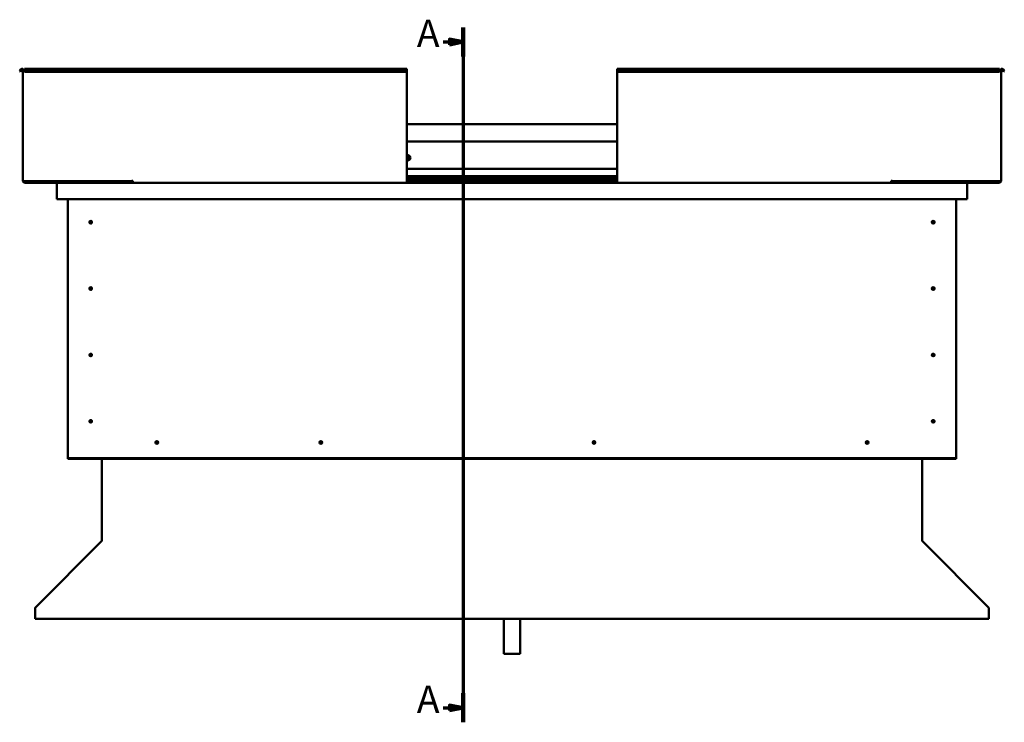
# Model space of a CAD drawing. Units: millimetres. Extents: x -1281 to 20990, y -6526 to 3539.
# Drawn here: x 15127 to 16922, y -3368 to -2087 of the extents above; entities that cross this region are included whole.
import ezdxf

# ---------------------------------------------------------------- set-up
doc = ezdxf.new("R2010")
doc.units = ezdxf.units.MM
doc.layers.add('Section Line (ISO)', color=7, linetype='Continuous', lineweight=70)
doc.layers.add('Visible (ISO)', color=7, linetype='Continuous', lineweight=50)
doc.styles.add('Label Text (ISO)', font='tahoma.ttf')

# ---------------------------------------------------------------- blocks, each defined once
blk = doc.blocks.new('2dTransSection0')
at = {"layer": 'Section Line (ISO)', "linetype": 'Continuous'}
for p, q in [((308.94, 582.25), (308.94, 328.81)), ((301.66, 576.96), (303.94, 576.96)), ((308.94, 576.96), (303.94, 577.96)), ((303.94, 577.96), (303.94, 575.96)), ((303.94, 576.96), (308.94, 576.96)), ((303.94, 575.96), (308.94, 576.96)), ((301.66, 334.11), (303.94, 334.11)), ((308.94, 334.11), (303.94, 335.11)), ((303.94, 335.11), (303.94, 333.11)), ((303.94, 334.11), (308.94, 334.11)), ((303.94, 333.11), (308.94, 334.11))]:
    blk.add_line(p, q, dxfattribs=at)
at = {"layer": 'Section Line (ISO)', "linetype": 'Continuous', "lineweight": 140}
for p, q in [((308.94, 582.25), (308.94, 571.66)), ((308.94, 339.4), (308.94, 328.81))]:
    blk.add_line(p, q, dxfattribs=at)
at = {"layer": 'Section Line (ISO)', "linetype": 'Continuous', "flags": 128}
for points in [[(303.94, 575.96), (308.94, 576.96), (303.94, 577.96), (303.94, 575.96)], [(303.94, 333.11), (308.94, 334.11), (303.94, 335.11), (303.94, 333.11)]]:
    blk.add_lwpolyline(points, dxfattribs=at)
at = {"layer": 'Section Line (ISO)'}
for points in [[(303.94, 575.96), (308.94, 576.96), (303.94, 577.96), (303.94, 575.96)], [(303.94, 333.11), (308.94, 334.11), (303.94, 335.11), (303.94, 333.11)]]:
    blk.add_solid(points, dxfattribs=at)
at = {"layer": 'Section Line (ISO)', "char_height": 10, "attachment_point": 7, "line_spacing_factor": 3.164, "style": 'Label Text (ISO)'}
for insert in [(292, 571.96), (292, 329.11)]:
    blk.add_mtext('A', dxfattribs=dict(at, insert=insert))

msp = doc.modelspace()

# ---------------------------------------------------------------- linework, layer by layer
at = {"layer": 'Visible (ISO)'}
for p, q in [((15126.6, -2181.3), (15128.5, -2178)), ((15127.9, -2182), (15126.6, -2181.3)), ((15127.9, -2182), (15129.8, -2178.7)), ((15132.6, -2179.5), (15132.6, -2381.5)), ((15135.6, -2179.5), (15132.6, -2179.5)), ((15135.6, -2178), (15135.6, -2176.5)), ((15135.6, -2176.5), (15832.6, -2176.5)), ((15135.6, -2178), (15135.6, -2181.3)), ((15135.6, -2182), (15135.6, -2181.3)), ((15135.6, -2181.3), (15832.6, -2181.3)), ((15135.6, -2182), (15832.6, -2182)), ((15832.6, -2176.5), (15832.6, -2178)), ((15832.6, -2181.3), (15832.6, -2178)), ((15832.6, -2182), (15832.6, -2181.3)), ((15832.6, -2381.5), (15832.6, -2182)), ((16215.6, -2176.5), (16215.6, -2178)), ((16215.6, -2176.5), (16912.6, -2176.5)), ((16215.6, -2181.3), (16215.6, -2178)), ((16215.6, -2182), (16215.6, -2181.3)), ((16912.6, -2181.3), (16215.6, -2181.3)), ((16215.6, -2381.5), (16215.6, -2182)), ((16912.6, -2182), (16215.6, -2182)), ((16912.6, -2178), (16912.6, -2176.5)), ((16912.6, -2178), (16912.6, -2181.3)), ((16912.6, -2179.5), (16915.6, -2179.5)), ((16912.6, -2182), (16912.6, -2181.3)), ((16915.6, -2179.5), (16915.6, -2381.5)), ((16920.3, -2182), (16918.4, -2178.7)), ((16921.6, -2181.3), (16919.7, -2178)), ((16920.3, -2182), (16921.6, -2181.3)), ((15832.6, -2277.5), (16215.6, -2277.5)), ((15832.6, -2309), (16215.6, -2309)), ((15832.6, -2359), (16215.6, -2359)), ((15135.6, -2381.5), (15132.6, -2381.5)), ((15135.6, -2381.5), (15331.1, -2381.5)), ((15272.6, -2383), (15135.6, -2383)), ((15195.7, -2384.5), (15135.6, -2384.5)), ((15194.1, -2386), (15194.1, -2386)), ((15194.1, -2414.5), (15194.1, -2386)), ((15194.1, -2386.1), (15194.1, -2386)), ((15194.1, -2386), (15194.1, -2386)), ((15194.1, -2386.1), (15194.1, -2414.5)), ((15194.1, -2414.5), (15194.1, -2386.1)), ((15195.7, -2384.5), (15332.6, -2384.5)), ((15218.2, -2381.5), (15218.2, -2382.1)), ((15219.1, -2382.4), (15332.6, -2382.4)), ((15220.2, -2382.4), (15242.9, -2382.4)), ((15242.9, -2382.4), (15242.9, -2383)), ((15252.4, -2382.4), (15252.4, -2383)), ((15252.4, -2382.4), (15272.6, -2382.4)), ((15272.6, -2384.4), (15272.6, -2382.4)), ((15272.6, -2382.4), (15272.6, -2384.4)), ((15331.1, -2380.7), (15331.1, -2381.5)), ((15332.6, -2380.7), (15331.1, -2380.7)), ((15332.6, -2381.5), (15332.6, -2380.7)), ((15332.6, -2384.5), (15332.6, -2381.5)), ((15332.6, -2384.5), (15832.6, -2384.5)), ((15832.6, -2372.5), (16215.6, -2372.5)), ((15832.6, -2372.5), (16215.6, -2372.5)), ((15832.6, -2373.2), (16215.6, -2373.2)), ((15832.6, -2373.9), (16215.6, -2373.9)), ((15832.6, -2377.8), (16215.6, -2377.8)), ((15832.6, -2381.5), (15832.6, -2384.5)), ((15832.6, -2382.4), (16215.6, -2382.4)), ((15832.6, -2384.5), (16215.6, -2384.5)), ((16215.6, -2381.5), (16215.6, -2384.5)), ((16715.6, -2384.5), (16215.6, -2384.5)), ((16715.6, -2381.5), (16715.6, -2380.7)), ((16715.6, -2380.7), (16717.1, -2380.7)), ((16715.6, -2384.5), (16715.6, -2381.5)), ((16715.6, -2382.4), (16832.1, -2382.4)), ((16715.6, -2384.5), (16852.5, -2384.5)), ((16717.1, -2380.7), (16717.1, -2381.5)), ((16912.6, -2381.5), (16717.1, -2381.5)), ((16775.6, -2382.4), (16775.6, -2384.4)), ((16775.6, -2384.4), (16775.6, -2382.4)), ((16775.6, -2382.4), (16795.9, -2382.4)), ((16775.6, -2383), (16912.6, -2383)), ((16795.9, -2382.4), (16795.9, -2383)), ((16805.4, -2382.4), (16805.4, -2383)), ((16805.4, -2382.4), (16831.2, -2382.4)), ((16833.2, -2382.1), (16833.2, -2381.5)), ((16852.5, -2384.5), (16912.6, -2384.5)), ((16854.1, -2386), (16854.1, -2414.5)), ((16854.1, -2386.1), (16854.1, -2386)), ((16854.1, -2386), (16854.1, -2386)), ((16854.1, -2414.5), (16854.1, -2386.1)), ((16854.1, -2386.1), (16854.1, -2414.5)), ((16912.6, -2381.5), (16915.6, -2381.5)), ((15194.1, -2414.5), (15194.1, -2414.5)), ((16854.1, -2414.5), (15194.1, -2414.5)), ((15214.1, -2884.5), (15214.1, -2414.5)), ((16834.1, -2414.5), (16834.1, -2884.5)), ((16854.1, -2414.5), (16854.1, -2414.5)), ((15255.2, -2454.4), (15255.3, -2454.6)), ((15255.3, -2454.6), (15256.1, -2456.5)), ((15257, -2458.4), (15256.1, -2456.5)), ((15257.1, -2458.6), (15257, -2458.4)), ((16791.2, -2454.4), (16791.3, -2454.6)), ((16791.3, -2454.6), (16792.1, -2456.5)), ((16793, -2458.4), (16792.1, -2456.5)), ((16793.1, -2458.6), (16793, -2458.4)), ((15255.2, -2575.4), (15255.3, -2575.6)), ((15255.3, -2575.6), (15256.1, -2577.5)), ((15257, -2579.4), (15256.1, -2577.5)), ((15257.1, -2579.6), (15257, -2579.4)), ((16791.2, -2575.4), (16791.3, -2575.6)), ((16791.3, -2575.6), (16792.1, -2577.5)), ((16793, -2579.4), (16792.1, -2577.5)), ((16793.1, -2579.6), (16793, -2579.4)), ((15254.2, -2697.3), (15254.4, -2697.4)), ((15254.4, -2697.4), (15256.1, -2698.5)), ((15257.9, -2699.5), (15256.1, -2698.5)), ((15258.1, -2699.7), (15257.9, -2699.5)), ((16791.2, -2696.4), (16791.3, -2696.6)), ((16791.3, -2696.6), (16792.1, -2698.5)), ((16793, -2700.4), (16792.1, -2698.5)), ((16793.1, -2700.6), (16793, -2700.4)), ((15254.7, -2817.7), (15254.8, -2817.9)), ((15254.8, -2817.9), (15256.1, -2819.5)), ((16790.7, -2817.7), (16790.8, -2817.9)), ((16790.8, -2817.9), (16792.1, -2819.5)), ((15257.4, -2821.1), (15256.1, -2819.5)), ((15257.6, -2821.3), (15257.4, -2821.1)), ((16793.4, -2821.1), (16792.1, -2819.5)), ((16793.6, -2821.3), (16793.4, -2821.1)), ((15375, -2859.6), (15375.2, -2859.4)), ((15375.2, -2859.4), (15376.6, -2858)), ((15378.1, -2856.5), (15376.6, -2858)), ((15378.3, -2856.4), (15378.1, -2856.5)), ((15674, -2859.6), (15674.2, -2859.4)), ((15674.2, -2859.4), (15675.6, -2858)), ((15677.1, -2856.5), (15675.6, -2858)), ((15677.3, -2856.4), (15677.1, -2856.5)), ((16172, -2859.6), (16172.2, -2859.4)), ((16172.2, -2859.4), (16173.6, -2858)), ((16175.1, -2856.5), (16173.6, -2858)), ((16175.3, -2856.4), (16175.1, -2856.5)), ((16670, -2859.6), (16670.2, -2859.4)), ((16670.2, -2859.4), (16671.6, -2858)), ((16673.1, -2856.5), (16671.6, -2858)), ((16673.3, -2856.4), (16673.1, -2856.5)), ((15214.1, -2884.5), (15214.1, -2886.5)), ((16834.1, -2886.5), (15214.1, -2886.5)), ((15214.1, -2886.5), (15214.1, -2888)), ((15214.1, -2888), (16834.1, -2888)), ((15276.6, -3037.1), (15276.6, -2888)), ((16771.6, -2888), (16771.6, -3037.1)), ((16834.1, -2884.5), (16834.1, -2886.5)), ((16834.1, -2886.5), (16834.1, -2888)), ((15155.3, -3158.8), (15276, -3038.2)), ((15276.6, -3037.1), (15276.6, -3037.7)), ((16771.6, -3037.7), (16771.6, -3037.1)), ((16772.2, -3038.2), (16893, -3158.8)), ((15154.7, -3160.9), (15154.7, -3159.7)), ((15154.7, -3180), (15154.7, -3160.9)), ((16893.6, -3159.7), (16893.6, -3160.9)), ((16893.6, -3160.9), (16893.6, -3180)), ((16893.6, -3180), (15154.7, -3180)), ((16009.1, -3180), (16009.1, -3243.8)), ((16039.1, -3180), (16039.1, -3243.8)), ((16039.1, -3243.8), (16009.1, -3243.8))]:
    msp.add_line(p, q, dxfattribs=at)
for centre in [(15256.1, -2456.5), (16792.1, -2456.5), (15256.1, -2577.5), (16792.1, -2577.5), (15256.1, -2698.5), (16792.1, -2698.5), (15256.1, -2819.5), (16792.1, -2819.5), (15376.6, -2858), (15675.6, -2858), (16173.6, -2858), (16671.6, -2858)]:
    msp.add_circle(centre, 2.4, dxfattribs=at)
for centre, radius, start, end in [((15131.1, -2179.5), 3, 0, 150), ((15131.1, -2179.5), 1.5, 0, 150), ((16917.1, -2179.5), 3, 30, 180), ((16917.1, -2179.5), 1.5, 30, 180), ((15834.1, -2339), 4.75, 251.5915, 108.4085), ((15834.1, -2339), 2.21, 97.3136, 132.8377), ((15832.5, -2338.1), 0.45, 75.081, 79.0545), ((15832.6, -2339.9), 0.45, 273.9261, 288.3975), ((15834.1, -2339), 2.21, 227.1623, 266.1649), ((15832.9, -2336.9), 0.787, 255.081, 348.3975), ((15833, -2341.1), 0.787, 15.081, 108.3975), ((15834.1, -2337.2), 0.45, 120.1779, 168.3975), ((15834.2, -2340.8), 0.45, 195.081, 243.3006), ((15834.1, -2339), 2.21, 37.3136, 86.1649), ((15834.1, -2337.2), 0.45, 15.081, 63.3006), ((15834.1, -2339), 2.21, 277.3136, 326.1649), ((15834.2, -2340.8), 0.45, 300.1779, 348.3975), ((15835.3, -2336.9), 0.787, 195.081, 288.3975), ((15835.4, -2341), 0.787, 75.081, 168.3975), ((15835.7, -2338), 0.45, 60.1779, 108.3975), ((15835.7, -2339.8), 0.45, 255.081, 303.3006), ((15836.5, -2338.9), 0.787, 135.081, 228.3975), ((15835.7, -2338), 0.45, 315.081, 3.3006), ((15835.7, -2339.8), 0.45, 0.1779, 48.3975), ((15834.1, -2339), 2.21, 337.3136, 26.1649), ((15135.6, -2381.5), 3, 180, 270), ((15135.6, -2381.5), 1.5, 180, 270), ((15195.7, -2386.1), 1.6, 90, 176.4167), ((15195.7, -2386.1), 1.6, 90, 176.4167), ((15195.7, -2386.1), 1.6, 176.4167, 180), ((15272.5, -2384.4), 0.1, 270, 0), ((15272.5, -2384.4), 0.1, 270, 0), ((16775.7, -2384.4), 0.1, 180, 270), ((16775.7, -2384.4), 0.1, 180, 270), ((16852.5, -2386.1), 1.6, 3.5833, 90), ((16852.5, -2386.1), 1.6, 3.5833, 90), ((16852.5, -2386.1), 1.6, 0, 3.5833), ((16912.6, -2381.5), 3, 270, 0), ((16912.6, -2381.5), 1.5, 270, 0), ((15256.1, -2456.5), 2.05, 200.6571, 294.3885), ((15256.1, -2456.5), 2.05, 20.6571, 114.3885), ((16792.1, -2456.5), 2.05, 200.6571, 294.3885), ((16792.1, -2456.5), 2.05, 20.6571, 114.3885), ((15256.1, -2577.5), 2.05, 200.6571, 294.3885), ((15256.1, -2577.5), 2.05, 20.6571, 114.3885), ((16792.1, -2577.5), 2.05, 200.6571, 294.3885), ((16792.1, -2577.5), 2.05, 20.6571, 114.3885), ((15256.1, -2698.5), 2.05, 55.2287, 148.9601), ((15256.1, -2698.5), 2.05, 235.2287, 328.9601), ((16792.1, -2698.5), 2.05, 200.6571, 294.3885), ((16792.1, -2698.5), 2.05, 20.6571, 114.3885), ((15256.1, -2819.5), 2.05, 35.871, 129.6024), ((16792.1, -2819.5), 2.05, 35.871, 129.6024), ((15256.1, -2819.5), 2.05, 215.871, 309.6024), ((16792.1, -2819.5), 2.05, 215.871, 309.6024), ((15376.6, -2858), 2.05, 131.2686, 225), ((15376.6, -2858), 2.05, 311.2686, 45), ((15675.6, -2858), 2.05, 131.2686, 225), ((15675.6, -2858), 2.05, 311.2686, 45), ((16173.6, -2858), 2.05, 131.2686, 225), ((16173.6, -2858), 2.05, 311.2686, 45), ((16671.6, -2858), 2.05, 131.2686, 225), ((16671.6, -2858), 2.05, 311.2686, 45)]:
    msp.add_arc(centre, radius, start, end, dxfattribs=at)
for points, knots in [([(15833.8, -2336.8), (15833.9, -2336.8), (15833.9, -2336.8), (15834, -2336.7), (15834.1, -2336.7), (15834.2, -2336.8), (15834.2, -2336.8), (15834.3, -2336.8)], [0.17438702, 0.17438702, 0.17438702, 0.17438702, 0.18896797, 0.18896797, 0.20586323, 0.20586323, 0.21737851, 0.21737851, 0.21737851, 0.21737851]), ([(15834.4, -2341.2), (15834.4, -2341.2), (15834.3, -2341.2), (15834.2, -2341.2), (15834.1, -2341.2), (15834.1, -2341.2), (15834, -2341.2), (15834, -2341.2)], [0.17438702, 0.17438702, 0.17438702, 0.17438702, 0.18896797, 0.18896797, 0.20586323, 0.20586323, 0.21737852, 0.21737852, 0.21737852, 0.21737852]), ([(15835.9, -2337.6), (15835.9, -2337.7), (15836, -2337.7), (15836, -2337.8), (15836.1, -2337.8), (15836.1, -2337.9), (15836.1, -2338), (15836.1, -2338)], [0.17438702, 0.17438702, 0.17438702, 0.17438702, 0.18896797, 0.18896797, 0.20586323, 0.20586323, 0.21737852, 0.21737852, 0.21737852, 0.21737852]), ([(15836.2, -2339.8), (15836.2, -2339.9), (15836.2, -2339.9), (15836.1, -2340), (15836.1, -2340.1), (15836, -2340.2), (15836, -2340.2), (15836, -2340.2)], [0.17438702, 0.17438702, 0.17438702, 0.17438702, 0.18896797, 0.18896797, 0.20586323, 0.20586323, 0.21737852, 0.21737852, 0.21737852, 0.21737852]), ([(15219.1, -2382.4), (15219, -2382.4), (15218.8, -2382.4), (15218.6, -2382.3), (15218.4, -2382.3), (15218.3, -2382.2), (15218.3, -2382.2), (15218.2, -2382.2), (15218.2, -2382.1), (15218.2, -2382.1), (15218.2, -2382.1), (15218.2, -2382.1), (15218.2, -2382.1), (15218.2, -2382.1)], [-0.9410334, -0.9410334, -0.9410334, -0.9410334, -0.8493157, -0.8493157, -0.7576137, -0.7576137, -0.7289584, -0.7289584, -0.716391, -0.716391, -0.7088105, -0.7088105, -0.7032057, -0.7032057, -0.7032057, -0.7032057]), ([(15221, -2382.4), (15220.9, -2382.4), (15220.7, -2382.4), (15220.5, -2382.4), (15220.3, -2382.4), (15220.2, -2382.4)], [-1.2256048, -1.2256048, -1.2256048, -1.2256048, -1.1751634, -1.1751634, -1.1155134, -1.1155134, -1.1155134, -1.1155134]), ([(16830.4, -2382.4), (16830.5, -2382.4), (16830.7, -2382.4), (16830.9, -2382.4), (16831.1, -2382.4), (16831.2, -2382.4)], [-1.2256048, -1.2256048, -1.2256048, -1.2256048, -1.1751634, -1.1751634, -1.1155134, -1.1155134, -1.1155134, -1.1155134]), ([(16831.2, -2382.4), (16831.8, -2382.4), (16832.3, -2382.4), (16832.8, -2382.3), (16832.9, -2382.3), (16833.1, -2382.2), (16833.1, -2382.2), (16833.1, -2382.2), (16833.2, -2382.1), (16833.2, -2382.1), (16833.2, -2382.1), (16833.2, -2382.1), (16833.2, -2382.1), (16833.2, -2382.1)], [-1.1155134, -1.1155134, -1.1155134, -1.1155134, -0.8493157, -0.8493157, -0.7576137, -0.7576137, -0.7289584, -0.7289584, -0.716391, -0.716391, -0.7088105, -0.7088105, -0.7032057, -0.7032057, -0.7032057, -0.7032057]), ([(15254.1, -2456), (15254.1, -2455.9), (15254.1, -2455.8), (15254.2, -2455.6), (15254.2, -2455.4), (15254.4, -2455.1), (15254.5, -2454.9), (15254.8, -2454.6), (15254.8, -2454.6), (15255, -2454.5), (15255.1, -2454.4), (15255.2, -2454.4)], [0.9722954, 0.9722954, 0.9722954, 0.9722954, 1.054543, 1.054543, 1.1645704, 1.1645704, 1.2620554, 1.2620554, 1.289972, 1.289972, 1.3178886, 1.3178886, 1.3178886, 1.3178886]), ([(15254.2, -2457.2), (15254.2, -2457.2), (15254.2, -2457.2), (15254.2, -2457.1), (15254.1, -2456.9), (15254.1, -2456.6), (15254.1, -2456.4), (15254.1, -2456.1), (15254.1, -2456.1), (15254.1, -2456)], [1.0296095, 1.0296095, 1.0296095, 1.0296095, 1.1266468, 1.1266468, 1.3399415, 1.3399415, 1.5532361, 1.5532361, 1.5988171, 1.5988171, 1.5988171, 1.5988171]), ([(15258.1, -2456.9), (15258.1, -2457), (15258.1, -2457.1), (15258.1, -2457.4), (15258, -2457.6), (15257.9, -2457.9), (15257.7, -2458.1), (15257.5, -2458.3), (15257.4, -2458.4), (15257.3, -2458.5), (15257.2, -2458.6), (15257.1, -2458.6)], [0.9725494, 0.9725494, 0.9725494, 0.9725494, 1.0547969, 1.0547969, 1.1648244, 1.1648244, 1.2623094, 1.2623094, 1.290226, 1.290226, 1.3181426, 1.3181426, 1.3181426, 1.3181426]), ([(15258, -2455.8), (15258.1, -2455.8), (15258.1, -2455.8), (15258.1, -2455.9), (15258.1, -2456), (15258.2, -2456.3), (15258.2, -2456.5), (15258.2, -2456.8), (15258.1, -2456.9), (15258.1, -2456.9)], [1.0298299, 1.0298299, 1.0298299, 1.0298299, 1.1268672, 1.1268672, 1.3401618, 1.3401618, 1.5534565, 1.5534565, 1.5990374, 1.5990374, 1.5990374, 1.5990374]), ([(16790.1, -2456), (16790.1, -2455.9), (16790.1, -2455.8), (16790.2, -2455.6), (16790.2, -2455.4), (16790.4, -2455.1), (16790.5, -2454.9), (16790.8, -2454.6), (16790.8, -2454.6), (16791, -2454.5), (16791.1, -2454.4), (16791.2, -2454.4)], [0.9722954, 0.9722954, 0.9722954, 0.9722954, 1.054543, 1.054543, 1.1645704, 1.1645704, 1.2620554, 1.2620554, 1.289972, 1.289972, 1.3178886, 1.3178886, 1.3178886, 1.3178886]), ([(16790.2, -2457.2), (16790.2, -2457.2), (16790.2, -2457.2), (16790.2, -2457.1), (16790.1, -2456.9), (16790.1, -2456.6), (16790.1, -2456.4), (16790.1, -2456.1), (16790.1, -2456.1), (16790.1, -2456)], [1.0296095, 1.0296095, 1.0296095, 1.0296095, 1.1266468, 1.1266468, 1.3399415, 1.3399415, 1.5532361, 1.5532361, 1.5988171, 1.5988171, 1.5988171, 1.5988171]), ([(16794.1, -2456.9), (16794.1, -2457), (16794.1, -2457.1), (16794.1, -2457.4), (16794, -2457.6), (16793.9, -2457.9), (16793.7, -2458.1), (16793.5, -2458.3), (16793.4, -2458.4), (16793.3, -2458.5), (16793.2, -2458.6), (16793.1, -2458.6)], [0.9725494, 0.9725494, 0.9725494, 0.9725494, 1.0547969, 1.0547969, 1.1648244, 1.1648244, 1.2623094, 1.2623094, 1.290226, 1.290226, 1.3181426, 1.3181426, 1.3181426, 1.3181426]), ([(16794, -2455.8), (16794.1, -2455.8), (16794.1, -2455.8), (16794.1, -2455.9), (16794.1, -2456), (16794.2, -2456.3), (16794.2, -2456.5), (16794.2, -2456.8), (16794.1, -2456.9), (16794.1, -2456.9)], [1.0298299, 1.0298299, 1.0298299, 1.0298299, 1.1268672, 1.1268672, 1.3401618, 1.3401618, 1.5534565, 1.5534565, 1.5990374, 1.5990374, 1.5990374, 1.5990374]), ([(15254.1, -2577), (15254.1, -2576.9), (15254.1, -2576.8), (15254.2, -2576.6), (15254.2, -2576.4), (15254.4, -2576.1), (15254.5, -2575.9), (15254.8, -2575.6), (15254.8, -2575.6), (15255, -2575.5), (15255.1, -2575.4), (15255.2, -2575.4)], [0.9722954, 0.9722954, 0.9722954, 0.9722954, 1.054543, 1.054543, 1.1645704, 1.1645704, 1.2620554, 1.2620554, 1.289972, 1.289972, 1.3178886, 1.3178886, 1.3178886, 1.3178886]), ([(15254.2, -2578.2), (15254.2, -2578.2), (15254.2, -2578.2), (15254.2, -2578.1), (15254.1, -2577.9), (15254.1, -2577.6), (15254.1, -2577.4), (15254.1, -2577.1), (15254.1, -2577.1), (15254.1, -2577)], [1.0296095, 1.0296095, 1.0296095, 1.0296095, 1.1266468, 1.1266468, 1.3399415, 1.3399415, 1.5532361, 1.5532361, 1.5988171, 1.5988171, 1.5988171, 1.5988171]), ([(15258.1, -2577.9), (15258.1, -2578), (15258.1, -2578.1), (15258.1, -2578.4), (15258, -2578.6), (15257.9, -2578.9), (15257.7, -2579.1), (15257.5, -2579.3), (15257.4, -2579.4), (15257.3, -2579.5), (15257.2, -2579.6), (15257.1, -2579.6)], [0.9725494, 0.9725494, 0.9725494, 0.9725494, 1.0547969, 1.0547969, 1.1648244, 1.1648244, 1.2623094, 1.2623094, 1.290226, 1.290226, 1.3181426, 1.3181426, 1.3181426, 1.3181426]), ([(15258, -2576.8), (15258.1, -2576.8), (15258.1, -2576.8), (15258.1, -2576.9), (15258.1, -2577), (15258.2, -2577.3), (15258.2, -2577.5), (15258.2, -2577.8), (15258.1, -2577.9), (15258.1, -2577.9)], [1.0298299, 1.0298299, 1.0298299, 1.0298299, 1.1268672, 1.1268672, 1.3401618, 1.3401618, 1.5534565, 1.5534565, 1.5990374, 1.5990374, 1.5990374, 1.5990374]), ([(16790.1, -2577), (16790.1, -2576.9), (16790.1, -2576.8), (16790.2, -2576.6), (16790.2, -2576.4), (16790.4, -2576.1), (16790.5, -2575.9), (16790.8, -2575.6), (16790.8, -2575.6), (16791, -2575.5), (16791.1, -2575.4), (16791.2, -2575.4)], [0.9722954, 0.9722954, 0.9722954, 0.9722954, 1.054543, 1.054543, 1.1645704, 1.1645704, 1.2620554, 1.2620554, 1.289972, 1.289972, 1.3178886, 1.3178886, 1.3178886, 1.3178886]), ([(16790.2, -2578.2), (16790.2, -2578.2), (16790.2, -2578.2), (16790.2, -2578.1), (16790.1, -2577.9), (16790.1, -2577.6), (16790.1, -2577.4), (16790.1, -2577.1), (16790.1, -2577.1), (16790.1, -2577)], [1.0296095, 1.0296095, 1.0296095, 1.0296095, 1.1266468, 1.1266468, 1.3399415, 1.3399415, 1.5532361, 1.5532361, 1.5988171, 1.5988171, 1.5988171, 1.5988171]), ([(16794.1, -2577.9), (16794.1, -2578), (16794.1, -2578.1), (16794.1, -2578.4), (16794, -2578.6), (16793.9, -2578.9), (16793.7, -2579.1), (16793.5, -2579.3), (16793.4, -2579.4), (16793.3, -2579.5), (16793.2, -2579.6), (16793.1, -2579.6)], [0.9725494, 0.9725494, 0.9725494, 0.9725494, 1.0547969, 1.0547969, 1.1648244, 1.1648244, 1.2623094, 1.2623094, 1.290226, 1.290226, 1.3181426, 1.3181426, 1.3181426, 1.3181426]), ([(16794, -2576.8), (16794.1, -2576.8), (16794.1, -2576.8), (16794.1, -2576.9), (16794.1, -2577), (16794.2, -2577.3), (16794.2, -2577.5), (16794.2, -2577.8), (16794.1, -2577.9), (16794.1, -2577.9)], [1.0298299, 1.0298299, 1.0298299, 1.0298299, 1.1268672, 1.1268672, 1.3401618, 1.3401618, 1.5534565, 1.5534565, 1.5990374, 1.5990374, 1.5990374, 1.5990374]), ([(15254.2, -2699.2), (15254.2, -2699.2), (15254.1, -2699.1), (15254, -2698.8), (15253.9, -2698.7), (15253.9, -2698.3), (15253.9, -2698.1), (15254, -2697.7), (15254, -2697.6), (15254.1, -2697.5), (15254.1, -2697.4), (15254.2, -2697.3)], [0.9725494, 0.9725494, 0.9725494, 0.9725494, 1.0547969, 1.0547969, 1.1648244, 1.1648244, 1.2623094, 1.2623094, 1.290226, 1.290226, 1.3181426, 1.3181426, 1.3181426, 1.3181426]), ([(15255, -2700.2), (15254.9, -2700.2), (15254.9, -2700.1), (15254.8, -2700.1), (15254.7, -2700), (15254.5, -2699.8), (15254.4, -2699.6), (15254.3, -2699.3), (15254.2, -2699.3), (15254.2, -2699.2)], [1.0298299, 1.0298299, 1.0298299, 1.0298299, 1.1268672, 1.1268672, 1.3401618, 1.3401618, 1.5534565, 1.5534565, 1.5990374, 1.5990374, 1.5990374, 1.5990374]), ([(15257.3, -2696.8), (15257.3, -2696.8), (15257.3, -2696.8), (15257.4, -2696.9), (15257.5, -2697), (15257.7, -2697.2), (15257.9, -2697.4), (15258, -2697.6), (15258, -2697.7), (15258, -2697.7)], [1.0296095, 1.0296095, 1.0296095, 1.0296095, 1.1266468, 1.1266468, 1.3399415, 1.3399415, 1.5532361, 1.5532361, 1.5988171, 1.5988171, 1.5988171, 1.5988171]), ([(15258, -2697.7), (15258.1, -2697.8), (15258.1, -2697.9), (15258.3, -2698.1), (15258.3, -2698.3), (15258.4, -2698.7), (15258.4, -2698.9), (15258.3, -2699.2), (15258.3, -2699.3), (15258.2, -2699.5), (15258.2, -2699.6), (15258.1, -2699.7)], [0.9722954, 0.9722954, 0.9722954, 0.9722954, 1.054543, 1.054543, 1.1645704, 1.1645704, 1.2620554, 1.2620554, 1.289972, 1.289972, 1.3178886, 1.3178886, 1.3178886, 1.3178886]), ([(16790.1, -2698), (16790.1, -2697.9), (16790.1, -2697.8), (16790.2, -2697.6), (16790.2, -2697.4), (16790.4, -2697.1), (16790.5, -2696.9), (16790.8, -2696.6), (16790.8, -2696.6), (16791, -2696.5), (16791.1, -2696.4), (16791.2, -2696.4)], [0.9722954, 0.9722954, 0.9722954, 0.9722954, 1.054543, 1.054543, 1.1645704, 1.1645704, 1.2620554, 1.2620554, 1.289972, 1.289972, 1.3178886, 1.3178886, 1.3178886, 1.3178886]), ([(16790.2, -2699.2), (16790.2, -2699.2), (16790.2, -2699.2), (16790.2, -2699.1), (16790.1, -2698.9), (16790.1, -2698.6), (16790.1, -2698.4), (16790.1, -2698.1), (16790.1, -2698.1), (16790.1, -2698)], [1.0296095, 1.0296095, 1.0296095, 1.0296095, 1.1266468, 1.1266468, 1.3399415, 1.3399415, 1.5532361, 1.5532361, 1.5988171, 1.5988171, 1.5988171, 1.5988171]), ([(16794.1, -2698.9), (16794.1, -2699), (16794.1, -2699.1), (16794.1, -2699.4), (16794, -2699.6), (16793.9, -2699.9), (16793.7, -2700.1), (16793.5, -2700.3), (16793.4, -2700.4), (16793.3, -2700.5), (16793.2, -2700.6), (16793.1, -2700.6)], [0.9725494, 0.9725494, 0.9725494, 0.9725494, 1.0547969, 1.0547969, 1.1648244, 1.1648244, 1.2623094, 1.2623094, 1.290226, 1.290226, 1.3181426, 1.3181426, 1.3181426, 1.3181426]), ([(16794, -2697.8), (16794.1, -2697.8), (16794.1, -2697.8), (16794.1, -2697.9), (16794.1, -2698), (16794.2, -2698.3), (16794.2, -2698.5), (16794.2, -2698.8), (16794.1, -2698.9), (16794.1, -2698.9)], [1.0298299, 1.0298299, 1.0298299, 1.0298299, 1.1268672, 1.1268672, 1.3401618, 1.3401618, 1.5534565, 1.5534565, 1.5990374, 1.5990374, 1.5990374, 1.5990374]), ([(15254.1, -2819.6), (15254.1, -2819.5), (15254, -2819.4), (15254, -2819.1), (15254, -2819), (15254.1, -2818.6), (15254.1, -2818.3), (15254.3, -2818.1), (15254.4, -2818), (15254.5, -2817.8), (15254.6, -2817.8), (15254.7, -2817.7)], [0.9725494, 0.9725494, 0.9725494, 0.9725494, 1.0547969, 1.0547969, 1.1648244, 1.1648244, 1.2623094, 1.2623094, 1.290226, 1.290226, 1.3181426, 1.3181426, 1.3181426, 1.3181426]), ([(16790.1, -2819.6), (16790.1, -2819.5), (16790, -2819.4), (16790, -2819.1), (16790, -2819), (16790.1, -2818.6), (16790.1, -2818.3), (16790.3, -2818.1), (16790.4, -2818), (16790.5, -2817.8), (16790.6, -2817.8), (16790.7, -2817.7)], [0.9725494, 0.9725494, 0.9725494, 0.9725494, 1.0547969, 1.0547969, 1.1648244, 1.1648244, 1.2623094, 1.2623094, 1.290226, 1.290226, 1.3181426, 1.3181426, 1.3181426, 1.3181426]), ([(15254.5, -2820.7), (15254.5, -2820.7), (15254.4, -2820.7), (15254.4, -2820.6), (15254.3, -2820.5), (15254.2, -2820.2), (15254.1, -2820), (15254.1, -2819.7), (15254.1, -2819.6), (15254.1, -2819.6)], [1.0298299, 1.0298299, 1.0298299, 1.0298299, 1.1268672, 1.1268672, 1.3401618, 1.3401618, 1.5534565, 1.5534565, 1.5990374, 1.5990374, 1.5990374, 1.5990374]), ([(15258.2, -2819.4), (15258.2, -2819.5), (15258.2, -2819.6), (15258.3, -2819.9), (15258.3, -2820), (15258.2, -2820.4), (15258.1, -2820.6), (15257.9, -2820.9), (15257.9, -2821), (15257.7, -2821.1), (15257.7, -2821.2), (15257.6, -2821.3)], [0.9722954, 0.9722954, 0.9722954, 0.9722954, 1.054543, 1.054543, 1.1645704, 1.1645704, 1.2620554, 1.2620554, 1.289972, 1.289972, 1.3178886, 1.3178886, 1.3178886, 1.3178886]), ([(15257.8, -2818.3), (15257.8, -2818.3), (15257.8, -2818.3), (15257.9, -2818.4), (15257.9, -2818.5), (15258.1, -2818.8), (15258.1, -2819), (15258.2, -2819.3), (15258.2, -2819.3), (15258.2, -2819.4)], [1.0296095, 1.0296095, 1.0296095, 1.0296095, 1.1266468, 1.1266468, 1.3399415, 1.3399415, 1.5532361, 1.5532361, 1.5988171, 1.5988171, 1.5988171, 1.5988171]), ([(16790.5, -2820.7), (16790.5, -2820.7), (16790.4, -2820.7), (16790.4, -2820.6), (16790.3, -2820.5), (16790.2, -2820.2), (16790.1, -2820), (16790.1, -2819.7), (16790.1, -2819.6), (16790.1, -2819.6)], [1.0298299, 1.0298299, 1.0298299, 1.0298299, 1.1268672, 1.1268672, 1.3401618, 1.3401618, 1.5534565, 1.5534565, 1.5990374, 1.5990374, 1.5990374, 1.5990374]), ([(16794.2, -2819.4), (16794.2, -2819.5), (16794.2, -2819.6), (16794.3, -2819.9), (16794.3, -2820), (16794.2, -2820.4), (16794.1, -2820.6), (16793.9, -2820.9), (16793.9, -2821), (16793.7, -2821.1), (16793.7, -2821.2), (16793.6, -2821.3)], [0.9722954, 0.9722954, 0.9722954, 0.9722954, 1.054543, 1.054543, 1.1645704, 1.1645704, 1.2620554, 1.2620554, 1.289972, 1.289972, 1.3178886, 1.3178886, 1.3178886, 1.3178886]), ([(16793.8, -2818.3), (16793.8, -2818.3), (16793.8, -2818.3), (16793.9, -2818.4), (16793.9, -2818.5), (16794.1, -2818.8), (16794.1, -2819), (16794.2, -2819.3), (16794.2, -2819.3), (16794.2, -2819.4)], [1.0296095, 1.0296095, 1.0296095, 1.0296095, 1.1266468, 1.1266468, 1.3399415, 1.3399415, 1.5532361, 1.5532361, 1.5988171, 1.5988171, 1.5988171, 1.5988171]), ([(15376.9, -2860), (15376.8, -2860.1), (15376.7, -2860.1), (15376.5, -2860.1), (15376.3, -2860.2), (15375.9, -2860.1), (15375.7, -2860.1), (15375.4, -2859.9), (15375.3, -2859.9), (15375.1, -2859.7), (15375.1, -2859.7), (15375, -2859.6)], [0.9725494, 0.9725494, 0.9725494, 0.9725494, 1.0547969, 1.0547969, 1.1648244, 1.1648244, 1.2623094, 1.2623094, 1.290226, 1.290226, 1.3181426, 1.3181426, 1.3181426, 1.3181426]), ([(15375.3, -2856.4), (15375.3, -2856.4), (15375.3, -2856.4), (15375.4, -2856.3), (15375.5, -2856.3), (15375.8, -2856.1), (15376, -2856), (15376.2, -2856), (15376.3, -2856), (15376.4, -2856)], [1.0296095, 1.0296095, 1.0296095, 1.0296095, 1.1266468, 1.1266468, 1.3399415, 1.3399415, 1.5532361, 1.5532361, 1.5988171, 1.5988171, 1.5988171, 1.5988171]), ([(15376.4, -2856), (15376.4, -2855.9), (15376.5, -2855.9), (15376.8, -2855.8), (15377, -2855.8), (15377.3, -2855.8), (15377.6, -2855.9), (15377.9, -2856.1), (15378, -2856.1), (15378.1, -2856.2), (15378.2, -2856.3), (15378.3, -2856.4)], [0.9722954, 0.9722954, 0.9722954, 0.9722954, 1.054543, 1.054543, 1.1645704, 1.1645704, 1.2620554, 1.2620554, 1.289972, 1.289972, 1.3178886, 1.3178886, 1.3178886, 1.3178886]), ([(15378, -2859.5), (15378, -2859.5), (15377.9, -2859.6), (15377.9, -2859.6), (15377.8, -2859.7), (15377.5, -2859.9), (15377.3, -2859.9), (15377, -2860), (15377, -2860), (15376.9, -2860)], [1.0298299, 1.0298299, 1.0298299, 1.0298299, 1.1268672, 1.1268672, 1.3401618, 1.3401618, 1.5534565, 1.5534565, 1.5990374, 1.5990374, 1.5990374, 1.5990374]), ([(15675.9, -2860), (15675.8, -2860.1), (15675.7, -2860.1), (15675.5, -2860.1), (15675.3, -2860.2), (15674.9, -2860.1), (15674.7, -2860.1), (15674.4, -2859.9), (15674.3, -2859.9), (15674.1, -2859.7), (15674.1, -2859.7), (15674, -2859.6)], [0.9725494, 0.9725494, 0.9725494, 0.9725494, 1.0547969, 1.0547969, 1.1648244, 1.1648244, 1.2623094, 1.2623094, 1.290226, 1.290226, 1.3181426, 1.3181426, 1.3181426, 1.3181426]), ([(15674.3, -2856.4), (15674.3, -2856.4), (15674.3, -2856.4), (15674.4, -2856.3), (15674.5, -2856.3), (15674.8, -2856.1), (15675, -2856), (15675.2, -2856), (15675.3, -2856), (15675.4, -2856)], [1.0296095, 1.0296095, 1.0296095, 1.0296095, 1.1266468, 1.1266468, 1.3399415, 1.3399415, 1.5532361, 1.5532361, 1.5988171, 1.5988171, 1.5988171, 1.5988171]), ([(15675.4, -2856), (15675.4, -2855.9), (15675.5, -2855.9), (15675.8, -2855.8), (15676, -2855.8), (15676.3, -2855.8), (15676.6, -2855.9), (15676.9, -2856.1), (15677, -2856.1), (15677.1, -2856.2), (15677.2, -2856.3), (15677.3, -2856.4)], [0.9722954, 0.9722954, 0.9722954, 0.9722954, 1.054543, 1.054543, 1.1645704, 1.1645704, 1.2620554, 1.2620554, 1.289972, 1.289972, 1.3178886, 1.3178886, 1.3178886, 1.3178886]), ([(15677, -2859.5), (15677, -2859.5), (15676.9, -2859.6), (15676.9, -2859.6), (15676.8, -2859.7), (15676.5, -2859.9), (15676.3, -2859.9), (15676, -2860), (15676, -2860), (15675.9, -2860)], [1.0298299, 1.0298299, 1.0298299, 1.0298299, 1.1268672, 1.1268672, 1.3401618, 1.3401618, 1.5534565, 1.5534565, 1.5990374, 1.5990374, 1.5990374, 1.5990374]), ([(16173.9, -2860), (16173.8, -2860.1), (16173.7, -2860.1), (16173.5, -2860.1), (16173.3, -2860.2), (16172.9, -2860.1), (16172.7, -2860.1), (16172.4, -2859.9), (16172.3, -2859.9), (16172.1, -2859.7), (16172.1, -2859.7), (16172, -2859.6)], [0.9725494, 0.9725494, 0.9725494, 0.9725494, 1.0547969, 1.0547969, 1.1648244, 1.1648244, 1.2623094, 1.2623094, 1.290226, 1.290226, 1.3181426, 1.3181426, 1.3181426, 1.3181426]), ([(16172.3, -2856.4), (16172.3, -2856.4), (16172.3, -2856.4), (16172.4, -2856.3), (16172.5, -2856.3), (16172.8, -2856.1), (16173, -2856), (16173.2, -2856), (16173.3, -2856), (16173.4, -2856)], [1.0296095, 1.0296095, 1.0296095, 1.0296095, 1.1266468, 1.1266468, 1.3399415, 1.3399415, 1.5532361, 1.5532361, 1.5988171, 1.5988171, 1.5988171, 1.5988171]), ([(16173.4, -2856), (16173.4, -2855.9), (16173.5, -2855.9), (16173.8, -2855.8), (16174, -2855.8), (16174.3, -2855.8), (16174.6, -2855.9), (16174.9, -2856.1), (16175, -2856.1), (16175.1, -2856.2), (16175.2, -2856.3), (16175.3, -2856.4)], [0.9722954, 0.9722954, 0.9722954, 0.9722954, 1.054543, 1.054543, 1.1645704, 1.1645704, 1.2620554, 1.2620554, 1.289972, 1.289972, 1.3178886, 1.3178886, 1.3178886, 1.3178886]), ([(16175, -2859.5), (16175, -2859.5), (16174.9, -2859.6), (16174.9, -2859.6), (16174.8, -2859.7), (16174.5, -2859.9), (16174.3, -2859.9), (16174, -2860), (16174, -2860), (16173.9, -2860)], [1.0298299, 1.0298299, 1.0298299, 1.0298299, 1.1268672, 1.1268672, 1.3401618, 1.3401618, 1.5534565, 1.5534565, 1.5990374, 1.5990374, 1.5990374, 1.5990374]), ([(16671.9, -2860), (16671.8, -2860.1), (16671.7, -2860.1), (16671.5, -2860.1), (16671.3, -2860.2), (16670.9, -2860.1), (16670.7, -2860.1), (16670.4, -2859.9), (16670.3, -2859.9), (16670.1, -2859.7), (16670.1, -2859.7), (16670, -2859.6)], [0.9725494, 0.9725494, 0.9725494, 0.9725494, 1.0547969, 1.0547969, 1.1648244, 1.1648244, 1.2623094, 1.2623094, 1.290226, 1.290226, 1.3181426, 1.3181426, 1.3181426, 1.3181426]), ([(16670.3, -2856.4), (16670.3, -2856.4), (16670.3, -2856.4), (16670.4, -2856.3), (16670.5, -2856.3), (16670.8, -2856.1), (16671, -2856), (16671.2, -2856), (16671.3, -2856), (16671.4, -2856)], [1.0296095, 1.0296095, 1.0296095, 1.0296095, 1.1266468, 1.1266468, 1.3399415, 1.3399415, 1.5532361, 1.5532361, 1.5988171, 1.5988171, 1.5988171, 1.5988171]), ([(16671.4, -2856), (16671.4, -2855.9), (16671.5, -2855.9), (16671.8, -2855.8), (16672, -2855.8), (16672.3, -2855.8), (16672.6, -2855.9), (16672.9, -2856.1), (16673, -2856.1), (16673.1, -2856.2), (16673.2, -2856.3), (16673.3, -2856.4)], [0.9722954, 0.9722954, 0.9722954, 0.9722954, 1.054543, 1.054543, 1.1645704, 1.1645704, 1.2620554, 1.2620554, 1.289972, 1.289972, 1.3178886, 1.3178886, 1.3178886, 1.3178886]), ([(16673, -2859.5), (16673, -2859.5), (16672.9, -2859.6), (16672.9, -2859.6), (16672.8, -2859.7), (16672.5, -2859.9), (16672.3, -2859.9), (16672, -2860), (16672, -2860), (16671.9, -2860)], [1.0298299, 1.0298299, 1.0298299, 1.0298299, 1.1268672, 1.1268672, 1.3401618, 1.3401618, 1.5534565, 1.5534565, 1.5990374, 1.5990374, 1.5990374, 1.5990374]), ([(15276.6, -3037.7), (15276.5, -3037.8), (15276.4, -3037.9), (15276.2, -3038.1), (15276.1, -3038.1), (15276, -3038.2)], [0, 0, 0, 0, 0.0420955, 0.0420955, 0.084191, 0.084191, 0.084191, 0.084191]), ([(16772.2, -3038.2), (16772.1, -3038.1), (16772, -3038.1), (16771.8, -3037.9), (16771.7, -3037.8), (16771.6, -3037.7)], [0, 0, 0, 0, 0.0420955, 0.0420955, 0.084191, 0.084191, 0.084191, 0.084191]), ([(15155.3, -3158.8), (15155.2, -3158.9), (15155.1, -3159.1), (15154.9, -3159.4), (15154.8, -3159.6), (15154.7, -3159.7)], [0, 0, 0, 0, 0.0661706, 0.0661706, 0.1323412, 0.1323412, 0.1323412, 0.1323412]), ([(16893.6, -3159.7), (16893.5, -3159.6), (16893.4, -3159.4), (16893.2, -3159.1), (16893.1, -3158.9), (16893, -3158.8)], [0, 0, 0, 0, 0.0661706, 0.0661706, 0.1323412, 0.1323412, 0.1323412, 0.1323412])]:
    msp.add_open_spline(points, degree=3, knots=knots, dxfattribs=at)
for points, degree in [([(15219.1, -2381.5), (15219.1, -2381.9), (15219.1, -2382.3), (15219.1, -2382.4), (15219.1, -2382.4)], 4), ([(15220.2, -2382.4), (15219.8, -2382.4), (15219.5, -2382.4), (15219.3, -2382.4)], 3), ([(15221.2, -2382.4), (15221.1, -2382.4), (15221.1, -2382.4), (15221, -2382.4)], 3), ([(16830.2, -2382.4), (16830.3, -2382.4), (16830.3, -2382.4), (16830.4, -2382.4)], 3), ([(16832.1, -2382.4), (16832.1, -2382.4), (16832.1, -2382.3), (16832.1, -2381.9), (16832.1, -2381.5)], 4), ([(15256.1, -2456.5), (15255.5, -2456.8), (15254.9, -2457), (15254.2, -2457.2)], 3), ([(15256.1, -2456.5), (15256.7, -2456.2), (15257.4, -2456), (15258, -2455.8)], 3), ([(16792.1, -2456.5), (16791.5, -2456.8), (16790.9, -2457), (16790.2, -2457.2)], 3), ([(16792.1, -2456.5), (16792.7, -2456.2), (16793.4, -2456), (16794, -2455.8)], 3), ([(15256.1, -2577.5), (15255.5, -2577.8), (15254.9, -2578), (15254.2, -2578.2)], 3), ([(15256.1, -2577.5), (15256.7, -2577.2), (15257.4, -2577), (15258, -2576.8)], 3), ([(16792.1, -2577.5), (16791.5, -2577.8), (16790.9, -2578), (16790.2, -2578.2)], 3), ([(16792.1, -2577.5), (16792.7, -2577.2), (16793.4, -2577), (16794, -2576.8)], 3), ([(15256.1, -2698.5), (15255.8, -2699.1), (15255.4, -2699.6), (15255, -2700.2)], 3), ([(15256.1, -2698.5), (15256.5, -2697.9), (15256.9, -2697.4), (15257.3, -2696.8)], 3), ([(16792.1, -2698.5), (16791.5, -2698.8), (16790.9, -2699), (16790.2, -2699.2)], 3), ([(16792.1, -2698.5), (16792.7, -2698.2), (16793.4, -2698), (16794, -2697.8)], 3), ([(15256.1, -2819.5), (15255.6, -2819.9), (15255.1, -2820.3), (15254.5, -2820.7)], 3), ([(15256.1, -2819.5), (15256.6, -2819.1), (15257.2, -2818.7), (15257.8, -2818.3)], 3), ([(16792.1, -2819.5), (16791.6, -2819.9), (16791.1, -2820.3), (16790.5, -2820.7)], 3), ([(16792.1, -2819.5), (16792.6, -2819.1), (16793.2, -2818.7), (16793.8, -2818.3)], 3), ([(15376.6, -2858), (15376.2, -2857.5), (15375.7, -2857), (15375.3, -2856.4)], 3), ([(15376.6, -2858), (15377.1, -2858.5), (15377.6, -2859), (15378, -2859.5)], 3), ([(15675.6, -2858), (15675.2, -2857.5), (15674.7, -2857), (15674.3, -2856.4)], 3), ([(15675.6, -2858), (15676.1, -2858.5), (15676.6, -2859), (15677, -2859.5)], 3), ([(16173.6, -2858), (16173.2, -2857.5), (16172.7, -2857), (16172.3, -2856.4)], 3), ([(16173.6, -2858), (16174.1, -2858.5), (16174.6, -2859), (16175, -2859.5)], 3), ([(16671.6, -2858), (16671.2, -2857.5), (16670.7, -2857), (16670.3, -2856.4)], 3), ([(16671.6, -2858), (16672.1, -2858.5), (16672.6, -2859), (16673, -2859.5)], 3)]:
    msp.add_open_spline(points, degree=degree, dxfattribs=at)

# ---------------------------------------------------------------- block references
at = {"layer": 'Section Line (ISO)', "xscale": 5, "yscale": 5, "zscale": 5}
msp.add_blockref('2dTransSection0', (14390.6, -5012.5), dxfattribs=at)

doc.saveas('drawing.dxf')
